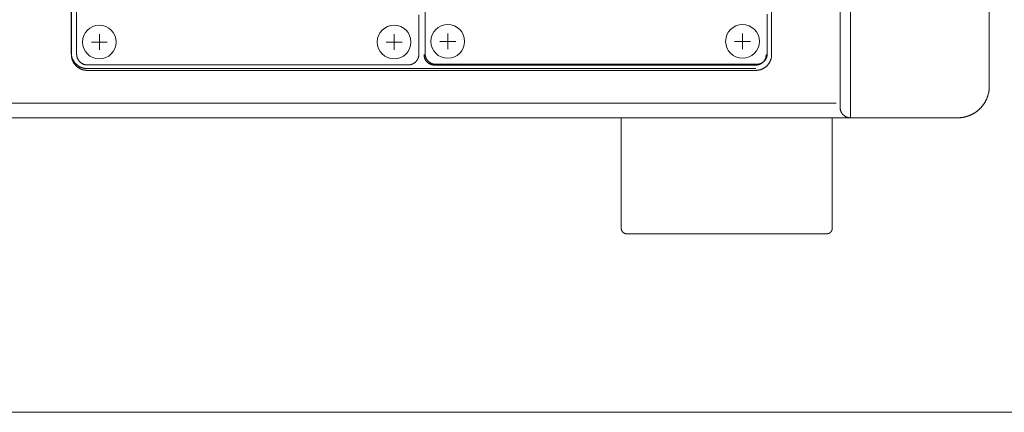
# Model space of a CAD drawing. Units: millimetres. Extents: x 393 to 573, y 202 to 470.
# Drawn here: x 453 to 472, y 236 to 243 of the extents above; entities that cross this region are included whole.
import ezdxf

# ---------------------------------------------------------------- set-up
doc = ezdxf.new("R2010")
doc.units = ezdxf.units.MM
doc.header["$LTSCALE"] = 5.08
doc.layers.add('DX32 WEIGHTS AND DIMS_B', color=7, linetype='Continuous', lineweight=18)
doc.layers.add('一般', color=7, linetype='Continuous', lineweight=9)

# ---------------------------------------------------------------- blocks, each defined once
blk = doc.blocks.new('グループ-59-1')
at = {"layer": 'DX32 WEIGHTS AND DIMS_B', "color": 7, "linetype": 'Continuous', "lineweight": 5}
for points in [[(-181.5, -980.91, 0), (-181.5, -1001.89, 0)], [(-141.5, -980.91, 0), (-141.5, -1001.89, 0)], [(-180.48, -1002.91, 0), (-180.5, -1002.91, 0), (-180.53, -1002.91, 0), (-180.55, -1002.91, 0), (-180.58, -1002.91, 0), (-180.6, -1002.91, 0), (-180.63, -1002.9, 0), (-180.65, -1002.9, 0), (-180.67, -1002.89, 0), (-180.7, -1002.89, 0), (-180.72, -1002.88, 0), (-180.75, -1002.88, 0), (-180.77, -1002.87, 0), (-180.8, -1002.86, 0), (-180.82, -1002.85, 0), (-180.84, -1002.85, 0), (-180.87, -1002.84, 0), (-180.89, -1002.83, 0), (-180.91, -1002.82, 0), (-180.93, -1002.81, 0), (-180.96, -1002.79, 0), (-180.98, -1002.78, 0), (-181, -1002.77, 0), (-181.02, -1002.76, 0), (-181.04, -1002.74, 0), (-181.06, -1002.73, 0), (-181.08, -1002.71, 0), (-181.1, -1002.7, 0), (-181.12, -1002.68, 0), (-181.14, -1002.67, 0), (-181.16, -1002.65, 0), (-181.18, -1002.63, 0), (-181.2, -1002.62, 0), (-181.21, -1002.6, 0), (-181.23, -1002.58, 0), (-181.25, -1002.56, 0), (-181.26, -1002.54, 0), (-181.28, -1002.52, 0), (-181.29, -1002.5, 0), (-181.31, -1002.48, 0), (-181.32, -1002.46, 0), (-181.34, -1002.44, 0), (-181.35, -1002.42, 0), (-181.36, -1002.4, 0), (-181.38, -1002.38, 0), (-181.39, -1002.35, 0), (-181.4, -1002.33, 0), (-181.41, -1002.31, 0), (-181.42, -1002.28, 0), (-181.43, -1002.26, 0), (-181.44, -1002.24, 0), (-181.44, -1002.21, 0), (-181.45, -1002.19, 0), (-181.46, -1002.17, 0), (-181.46, -1002.14, 0), (-181.47, -1002.12, 0), (-181.48, -1002.09, 0), (-181.48, -1002.07, 0), (-181.48, -1002.04, 0), (-181.49, -1002.02, 0), (-181.49, -1001.99, 0), (-181.49, -1001.97, 0), (-181.49, -1001.94, 0), (-181.5, -1001.92, 0), (-181.5, -1001.89, 0)], [(-141.5, -1001.89, 0), (-141.5, -1001.92, 0), (-141.5, -1001.94, 0), (-141.5, -1001.97, 0), (-141.5, -1001.99, 0), (-141.5, -1002.02, 0), (-141.51, -1002.04, 0), (-141.51, -1002.07, 0), (-141.52, -1002.09, 0), (-141.52, -1002.12, 0), (-141.53, -1002.14, 0), (-141.53, -1002.17, 0), (-141.54, -1002.19, 0), (-141.55, -1002.21, 0), (-141.56, -1002.24, 0), (-141.56, -1002.26, 0), (-141.57, -1002.28, 0), (-141.58, -1002.31, 0), (-141.59, -1002.33, 0), (-141.6, -1002.35, 0), (-141.62, -1002.38, 0), (-141.63, -1002.4, 0), (-141.64, -1002.42, 0), (-141.65, -1002.44, 0), (-141.67, -1002.46, 0), (-141.68, -1002.48, 0), (-141.7, -1002.5, 0), (-141.71, -1002.52, 0), (-141.73, -1002.54, 0), (-141.74, -1002.56, 0), (-141.76, -1002.58, 0), (-141.78, -1002.6, 0), (-141.79, -1002.62, 0), (-141.81, -1002.63, 0), (-141.83, -1002.65, 0), (-141.85, -1002.67, 0), (-141.87, -1002.68, 0), (-141.89, -1002.7, 0), (-141.91, -1002.71, 0), (-141.93, -1002.73, 0), (-141.95, -1002.74, 0), (-141.97, -1002.76, 0), (-141.99, -1002.77, 0), (-142.01, -1002.78, 0), (-142.03, -1002.79, 0), (-142.06, -1002.81, 0), (-142.08, -1002.82, 0), (-142.1, -1002.83, 0), (-142.13, -1002.84, 0), (-142.15, -1002.85, 0), (-142.17, -1002.85, 0), (-142.2, -1002.86, 0), (-142.22, -1002.87, 0), (-142.24, -1002.88, 0), (-142.27, -1002.88, 0), (-142.29, -1002.89, 0), (-142.32, -1002.89, 0), (-142.34, -1002.9, 0), (-142.37, -1002.9, 0), (-142.39, -1002.91, 0), (-142.42, -1002.91, 0), (-142.44, -1002.91, 0), (-142.47, -1002.91, 0), (-142.49, -1002.91, 0), (-142.52, -1002.91, 0)], [(-142.52, -1002.91, 0), (-180.48, -1002.91, 0)]]:
    blk.add_polyline3d(points, dxfattribs=at)

msp = doc.modelspace()

# ---------------------------------------------------------------- linework, layer by layer
at = {"layer": 'DX32 WEIGHTS AND DIMS_B', "color": 7, "linetype": 'Continuous', "lineweight": 5}
for points in [[(469.199377, 241.584074, 0), (469.199377, 259.284074, 0)], [(468.999377, 259.084074, 0), (468.999377, 241.784074, 0)], [(471.829377, 242.184074, 0), (471.829377, 258.684074, 0)], [(454.419377, 242.819074, 0), (454.419377, 255.049074, 0)], [(454.421696, 242.784494, 0), (454.421696, 255.014494, 0)], [(454.521696, 255.018195, 0), (454.521696, 242.788195, 0)], [(461.129386, 255.030798, 0), (461.129386, 242.800798, 0)], [(467.701696, 255.014494, 0), (467.701696, 242.784494, 0)], [(461.011696, 242.788195, 0), (461.011696, 243.538195, 0)], [(467.619386, 242.800798, 0), (467.619386, 243.550798, 0)], [(454.719377, 242.519074, 0), (454.712015, 242.519164, 0), (454.704657, 242.519435, 0), (454.697308, 242.519887, 0), (454.689972, 242.520518, 0), (454.682654, 242.52133, 0), (454.675358, 242.522321, 0), (454.668089, 242.52349, 0), (454.66085, 242.524838, 0), (454.653647, 242.526363, 0), (454.646483, 242.528064, 0), (454.639364, 242.529941, 0), (454.632292, 242.531992, 0), (454.625273, 242.534215, 0), (454.61831, 242.536611, 0), (454.611409, 242.539176, 0), (454.604572, 242.54191, 0), (454.597805, 242.544811, 0), (454.591111, 242.547877, 0), (454.584494, 242.551106, 0), (454.577958, 242.554497, 0), (454.571508, 242.558048, 0), (454.565147, 242.561755, 0), (454.558878, 242.565618, 0), (454.552706, 242.569633, 0), (454.546635, 242.573798, 0), (454.540668, 242.578111, 0), (454.534808, 242.58257, 0), (454.529059, 242.587171, 0), (454.523426, 242.591911, 0), (454.51791, 242.596788, 0), (454.512515, 242.6018, 0), (454.507245, 242.606942, 0), (454.502103, 242.612212, 0), (454.497092, 242.617606, 0), (454.492215, 242.623122, 0), (454.487474, 242.628756, 0), (454.482873, 242.634504, 0), (454.478415, 242.640364, 0), (454.474102, 242.646331, 0), (454.469937, 242.652403, 0), (454.465921, 242.658574, 0), (454.462059, 242.664843, 0), (454.458351, 242.671204, 0), (454.454801, 242.677655, 0), (454.45141, 242.68419, 0), (454.448181, 242.690807, 0), (454.445114, 242.697501, 0), (454.442214, 242.704269, 0), (454.43948, 242.711105, 0), (454.436914, 242.718007, 0), (454.434519, 242.724969, 0), (454.432295, 242.731988, 0), (454.430245, 242.73906, 0), (454.428368, 242.74618, 0), (454.426667, 242.753343, 0), (454.425142, 242.760547, 0), (454.423794, 242.767785, 0), (454.422624, 242.775055, 0), (454.421634, 242.782351, 0), (454.420822, 242.789669, 0), (454.42019, 242.797004, 0), (454.419739, 242.804353, 0), (454.419468, 242.811711, 0), (454.419377, 242.819074, 0)], [(454.721696, 242.484494, 0), (454.714334, 242.484584, 0), (454.706976, 242.484855, 0), (454.699627, 242.485307, 0), (454.692291, 242.485938, 0), (454.684973, 242.48675, 0), (454.677677, 242.487741, 0), (454.670408, 242.48891, 0), (454.663169, 242.490258, 0), (454.655966, 242.491783, 0), (454.648802, 242.493484, 0), (454.641682, 242.495361, 0), (454.634611, 242.497412, 0), (454.627592, 242.499635, 0), (454.620629, 242.502031, 0), (454.613728, 242.504596, 0), (454.606891, 242.50733, 0), (454.600124, 242.510231, 0), (454.59343, 242.513297, 0), (454.586813, 242.516526, 0), (454.580277, 242.519917, 0), (454.573827, 242.523468, 0), (454.567465, 242.527175, 0), (454.561197, 242.531038, 0), (454.555025, 242.535053, 0), (454.548954, 242.539218, 0), (454.542986, 242.543531, 0), (454.537127, 242.54799, 0), (454.531378, 242.552591, 0), (454.525744, 242.557331, 0), (454.520229, 242.562208, 0), (454.514834, 242.56722, 0), (454.509564, 242.572362, 0), (454.504422, 242.577632, 0), (454.499411, 242.583026, 0), (454.494534, 242.588542, 0), (454.489793, 242.594176, 0), (454.485192, 242.599924, 0), (454.480734, 242.605784, 0), (454.476421, 242.611751, 0), (454.472255, 242.617823, 0), (454.46824, 242.623994, 0), (454.464378, 242.630263, 0), (454.46067, 242.636624, 0), (454.45712, 242.643075, 0), (454.453729, 242.64961, 0), (454.450499, 242.656227, 0), (454.447433, 242.662921, 0), (454.444532, 242.669689, 0), (454.441798, 242.676525, 0), (454.439233, 242.683427, 0), (454.436838, 242.690389, 0), (454.434614, 242.697408, 0), (454.432563, 242.70448, 0), (454.430687, 242.7116, 0), (454.428986, 242.718763, 0), (454.427461, 242.725967, 0), (454.426113, 242.733205, 0), (454.424943, 242.740475, 0), (454.423952, 242.747771, 0), (454.423141, 242.755089, 0), (454.422509, 242.762424, 0), (454.422058, 242.769773, 0), (454.421787, 242.777131, 0), (454.421696, 242.784494, 0)], [(454.521696, 242.788195, 0), (454.521756, 242.783287, 0), (454.521937, 242.778382, 0), (454.522238, 242.773482, 0), (454.522659, 242.768592, 0), (454.5232, 242.763713, 0), (454.523861, 242.758849, 0), (454.524641, 242.754003, 0), (454.525539, 242.749177, 0), (454.526556, 242.744375, 0), (454.52769, 242.739599, 0), (454.528941, 242.734853, 0), (454.530308, 242.730138, 0), (454.531791, 242.725459, 0), (454.533387, 242.720817, 0), (454.535098, 242.716216, 0), (454.53692, 242.711659, 0), (454.538854, 242.707147, 0), (454.540898, 242.702684, 0), (454.543051, 242.698273, 0), (454.545312, 242.693916, 0), (454.547679, 242.689616, 0), (454.550151, 242.685375, 0), (454.552726, 242.681196, 0), (454.555402, 242.677081, 0), (454.558179, 242.673034, 0), (454.561055, 242.669055, 0), (454.564027, 242.665149, 0), (454.567094, 242.661317, 0), (454.570254, 242.657561, 0), (454.573506, 242.653884, 0), (454.576847, 242.650287, 0), (454.580275, 242.646774, 0), (454.583788, 242.643346, 0), (454.587384, 242.640005, 0), (454.591062, 242.636754, 0), (454.594818, 242.633593, 0), (454.59865, 242.630526, 0), (454.602556, 242.627554, 0), (454.606535, 242.624678, 0), (454.610582, 242.621901, 0), (454.614697, 242.619225, 0), (454.618876, 242.61665, 0), (454.623117, 242.614178, 0), (454.627417, 242.611811, 0), (454.631774, 242.60955, 0), (454.636185, 242.607398, 0), (454.640648, 242.605353, 0), (454.64516, 242.603419, 0), (454.649717, 242.601597, 0), (454.654318, 242.599887, 0), (454.65896, 242.59829, 0), (454.663639, 242.596807, 0), (454.668354, 242.59544, 0), (454.6731, 242.594189, 0), (454.677876, 242.593055, 0), (454.682678, 242.592038, 0), (454.687504, 242.59114, 0), (454.69235, 242.59036, 0), (454.697214, 242.589699, 0), (454.702093, 242.589158, 0), (454.706983, 242.588737, 0), (454.711883, 242.588436, 0), (454.716788, 242.588256, 0), (454.721696, 242.588195, 0)], [(460.811696, 242.588195, 0), (460.816604, 242.588256, 0), (460.82151, 242.588436, 0), (460.826409, 242.588737, 0), (460.8313, 242.589158, 0), (460.836178, 242.589699, 0), (460.841042, 242.59036, 0), (460.845889, 242.59114, 0), (460.850714, 242.592038, 0), (460.855516, 242.593055, 0), (460.860292, 242.594189, 0), (460.865039, 242.59544, 0), (460.869753, 242.596807, 0), (460.874433, 242.59829, 0), (460.879074, 242.599887, 0), (460.883675, 242.601597, 0), (460.888233, 242.603419, 0), (460.892745, 242.605353, 0), (460.897207, 242.607398, 0), (460.901619, 242.60955, 0), (460.905976, 242.611811, 0), (460.910276, 242.614178, 0), (460.914517, 242.61665, 0), (460.918696, 242.619225, 0), (460.92281, 242.621901, 0), (460.926858, 242.624678, 0), (460.930836, 242.627554, 0), (460.934743, 242.630526, 0), (460.938575, 242.633593, 0), (460.942331, 242.636754, 0), (460.946008, 242.640005, 0), (460.949604, 242.643346, 0), (460.953118, 242.646774, 0), (460.956546, 242.650287, 0), (460.959886, 242.653884, 0), (460.963138, 242.657561, 0), (460.966298, 242.661317, 0), (460.969366, 242.665149, 0), (460.972338, 242.669055, 0), (460.975213, 242.673034, 0), (460.97799, 242.677081, 0), (460.980667, 242.681196, 0), (460.983242, 242.685375, 0), (460.985714, 242.689616, 0), (460.98808, 242.693916, 0), (460.990341, 242.698273, 0), (460.992494, 242.702684, 0), (460.994538, 242.707147, 0), (460.996472, 242.711659, 0), (460.998295, 242.716216, 0), (461.000005, 242.720817, 0), (461.001602, 242.725459, 0), (461.003084, 242.730138, 0), (461.004451, 242.734853, 0), (461.005702, 242.739599, 0), (461.006837, 242.744375, 0), (461.007853, 242.749177, 0), (461.008752, 242.754003, 0), (461.009532, 242.758849, 0), (461.010192, 242.763713, 0), (461.010733, 242.768592, 0), (461.011154, 242.773482, 0), (461.011455, 242.778382, 0), (461.011636, 242.783287, 0), (461.011696, 242.788195, 0)], [(461.309377, 242.584074, 0), (461.304469, 242.584134, 0), (461.299564, 242.584315, 0), (461.294664, 242.584616, 0), (461.289774, 242.585037, 0), (461.284895, 242.585578, 0), (461.280031, 242.586238, 0), (461.275185, 242.587018, 0), (461.270359, 242.587917, 0), (461.265557, 242.588933, 0), (461.260781, 242.590067, 0), (461.256035, 242.591319, 0), (461.25132, 242.592686, 0), (461.246641, 242.594168, 0), (461.241999, 242.595765, 0), (461.237398, 242.597475, 0), (461.232841, 242.599298, 0), (461.228329, 242.601232, 0), (461.223866, 242.603276, 0), (461.219455, 242.605429, 0), (461.215098, 242.607689, 0), (461.210798, 242.610056, 0), (461.206557, 242.612528, 0), (461.202378, 242.615103, 0), (461.198263, 242.61778, 0), (461.194216, 242.620557, 0), (461.190238, 242.623432, 0), (461.186331, 242.626404, 0), (461.182499, 242.629472, 0), (461.178743, 242.632632, 0), (461.175066, 242.635883, 0), (461.171469, 242.639224, 0), (461.167956, 242.642652, 0), (461.164528, 242.646166, 0), (461.161187, 242.649762, 0), (461.157936, 242.653439, 0), (461.154775, 242.657195, 0), (461.151708, 242.661027, 0), (461.148736, 242.664934, 0), (461.14586, 242.668912, 0), (461.143083, 242.67296, 0), (461.140407, 242.677074, 0), (461.137832, 242.681253, 0), (461.13536, 242.685494, 0), (461.132993, 242.689794, 0), (461.130733, 242.694151, 0), (461.12858, 242.698563, 0), (461.126535, 242.703025, 0), (461.124601, 242.707537, 0), (461.122779, 242.712095, 0), (461.121069, 242.716696, 0), (461.119472, 242.721337, 0), (461.117989, 242.726017, 0), (461.116622, 242.730731, 0), (461.115371, 242.735478, 0), (461.114237, 242.740253, 0), (461.11322, 242.745056, 0), (461.112322, 242.749881, 0), (461.111542, 242.754728, 0), (461.110881, 242.759592, 0), (461.11034, 242.76447, 0), (461.109919, 242.769361, 0), (461.109618, 242.77426, 0), (461.109438, 242.779165, 0), (461.109377, 242.784074, 0)], [(461.309377, 242.584074, 0), (461.304469, 242.584134, 0), (461.299564, 242.584315, 0), (461.294664, 242.584616, 0), (461.289774, 242.585037, 0), (461.284895, 242.585578, 0), (461.280031, 242.586238, 0), (461.275185, 242.587018, 0), (461.270359, 242.587917, 0), (461.265557, 242.588933, 0), (461.260781, 242.590067, 0), (461.256035, 242.591319, 0), (461.25132, 242.592686, 0), (461.246641, 242.594168, 0), (461.241999, 242.595765, 0), (461.237398, 242.597475, 0), (461.232841, 242.599298, 0), (461.228329, 242.601232, 0), (461.223866, 242.603276, 0), (461.219455, 242.605429, 0), (461.215098, 242.607689, 0), (461.210798, 242.610056, 0), (461.206557, 242.612528, 0), (461.202378, 242.615103, 0), (461.198263, 242.61778, 0), (461.194216, 242.620557, 0), (461.190238, 242.623432, 0), (461.186331, 242.626404, 0), (461.182499, 242.629472, 0), (461.178743, 242.632632, 0), (461.175066, 242.635883, 0), (461.171469, 242.639224, 0), (461.167956, 242.642652, 0), (461.164528, 242.646166, 0), (461.161187, 242.649762, 0), (461.157936, 242.653439, 0), (461.154775, 242.657195, 0), (461.151708, 242.661027, 0), (461.148736, 242.664934, 0), (461.14586, 242.668912, 0), (461.143083, 242.67296, 0), (461.140407, 242.677074, 0), (461.137832, 242.681253, 0), (461.13536, 242.685494, 0), (461.132993, 242.689794, 0), (461.130733, 242.694151, 0), (461.12858, 242.698563, 0), (461.126535, 242.703025, 0), (461.124601, 242.707537, 0), (461.122779, 242.712095, 0), (461.121069, 242.716696, 0), (461.119472, 242.721337, 0), (461.117989, 242.726017, 0), (461.116622, 242.730731, 0), (461.115371, 242.735478, 0), (461.114237, 242.740253, 0), (461.11322, 242.745056, 0), (461.112322, 242.749881, 0), (461.111542, 242.754728, 0), (461.110881, 242.759592, 0), (461.11034, 242.76447, 0), (461.109919, 242.769361, 0), (461.109618, 242.77426, 0), (461.109438, 242.779165, 0), (461.109377, 242.784074, 0)], [(461.129386, 242.800798, 0), (461.129447, 242.79589, 0), (461.129627, 242.790984, 0), (461.129928, 242.786085, 0), (461.130349, 242.781194, 0), (461.13089, 242.776316, 0), (461.131551, 242.771452, 0), (461.132331, 242.766605, 0), (461.133229, 242.76178, 0), (461.134246, 242.756978, 0), (461.13538, 242.752202, 0), (461.136631, 242.747455, 0), (461.137998, 242.742741, 0), (461.139481, 242.738061, 0), (461.141078, 242.73342, 0), (461.142788, 242.728819, 0), (461.14461, 242.724261, 0), (461.146544, 242.71975, 0), (461.148589, 242.715287, 0), (461.150742, 242.710875, 0), (461.153002, 242.706518, 0), (461.155369, 242.702218, 0), (461.157841, 242.697977, 0), (461.160416, 242.693798, 0), (461.163092, 242.689684, 0), (461.165869, 242.685636, 0), (461.168745, 242.681658, 0), (461.171717, 242.677751, 0), (461.174784, 242.673919, 0), (461.177945, 242.670163, 0), (461.181196, 242.666486, 0), (461.184537, 242.66289, 0), (461.187965, 242.659376, 0), (461.191478, 242.655948, 0), (461.195075, 242.652608, 0), (461.198752, 242.649356, 0), (461.202508, 242.646196, 0), (461.20634, 242.643128, 0), (461.210247, 242.640156, 0), (461.214225, 242.637281, 0), (461.218272, 242.634504, 0), (461.222387, 242.631827, 0), (461.226566, 242.629252, 0), (461.230807, 242.62678, 0), (461.235107, 242.624414, 0), (461.239464, 242.622153, 0), (461.243875, 242.62, 0), (461.248338, 242.617956, 0), (461.25285, 242.616022, 0), (461.257407, 242.614199, 0), (461.262008, 242.612489, 0), (461.26665, 242.610892, 0), (461.271329, 242.60941, 0), (461.276044, 242.608043, 0), (461.28079, 242.606792, 0), (461.285566, 242.605657, 0), (461.290368, 242.604641, 0), (461.295194, 242.603742, 0), (461.30004, 242.602962, 0), (461.304904, 242.602302, 0), (461.309783, 242.601761, 0), (461.314673, 242.60134, 0), (461.319573, 242.601039, 0), (461.324478, 242.600858, 0), (461.329386, 242.600798, 0)], [(467.599377, 242.784074, 0), (467.599317, 242.779165, 0), (467.599136, 242.77426, 0), (467.598835, 242.769361, 0), (467.598414, 242.76447, 0), (467.597873, 242.759592, 0), (467.597213, 242.754728, 0), (467.596433, 242.749881, 0), (467.595534, 242.745056, 0), (467.594518, 242.740253, 0), (467.593384, 242.735478, 0), (467.592133, 242.730731, 0), (467.590765, 242.726017, 0), (467.589283, 242.721337, 0), (467.587686, 242.716696, 0), (467.585976, 242.712095, 0), (467.584153, 242.707537, 0), (467.582219, 242.703025, 0), (467.580175, 242.698563, 0), (467.578022, 242.694151, 0), (467.575762, 242.689794, 0), (467.573395, 242.685494, 0), (467.570923, 242.681253, 0), (467.568348, 242.677074, 0), (467.565671, 242.67296, 0), (467.562894, 242.668912, 0), (467.560019, 242.664934, 0), (467.557047, 242.661027, 0), (467.553979, 242.657195, 0), (467.550819, 242.653439, 0), (467.547568, 242.649762, 0), (467.544227, 242.646166, 0), (467.540799, 242.642652, 0), (467.537285, 242.639224, 0), (467.533689, 242.635883, 0), (467.530012, 242.632632, 0), (467.526256, 242.629472, 0), (467.522424, 242.626404, 0), (467.518517, 242.623432, 0), (467.514539, 242.620557, 0), (467.510491, 242.61778, 0), (467.506377, 242.615103, 0), (467.502198, 242.612528, 0), (467.497957, 242.610056, 0), (467.493657, 242.607689, 0), (467.4893, 242.605429, 0), (467.484888, 242.603276, 0), (467.480426, 242.601232, 0), (467.475914, 242.599298, 0), (467.471356, 242.597475, 0), (467.466755, 242.595765, 0), (467.462114, 242.594168, 0), (467.457434, 242.592686, 0), (467.45272, 242.591319, 0), (467.447973, 242.590067, 0), (467.443198, 242.588933, 0), (467.438395, 242.587917, 0), (467.43357, 242.587018, 0), (467.428723, 242.586238, 0), (467.42386, 242.585578, 0), (467.418981, 242.585037, 0), (467.41409, 242.584616, 0), (467.409191, 242.584315, 0), (467.404286, 242.584134, 0), (467.399377, 242.584074, 0)], [(467.701696, 242.784494, 0), (467.701606, 242.777131, 0), (467.701335, 242.769773, 0), (467.700883, 242.762424, 0), (467.700252, 242.755089, 0), (467.69944, 242.747771, 0), (467.698449, 242.740475, 0), (467.69728, 242.733205, 0), (467.695932, 242.725967, 0), (467.694407, 242.718763, 0), (467.692706, 242.7116, 0), (467.690829, 242.70448, 0), (467.688778, 242.697408, 0), (467.686555, 242.690389, 0), (467.684159, 242.683427, 0), (467.681594, 242.676525, 0), (467.67886, 242.669689, 0), (467.675959, 242.662921, 0), (467.672893, 242.656227, 0), (467.669664, 242.64961, 0), (467.666273, 242.643075, 0), (467.662722, 242.636624, 0), (467.659015, 242.630263, 0), (467.655152, 242.623994, 0), (467.651137, 242.617823, 0), (467.646972, 242.611751, 0), (467.642658, 242.605784, 0), (467.6382, 242.599924, 0), (467.633599, 242.594176, 0), (467.628859, 242.588542, 0), (467.623982, 242.583026, 0), (467.61897, 242.577632, 0), (467.613828, 242.572362, 0), (467.608558, 242.56722, 0), (467.603164, 242.562208, 0), (467.597648, 242.557331, 0), (467.592014, 242.552591, 0), (467.586266, 242.54799, 0), (467.580406, 242.543531, 0), (467.574439, 242.539218, 0), (467.568367, 242.535053, 0), (467.562196, 242.531038, 0), (467.555927, 242.527175, 0), (467.549566, 242.523468, 0), (467.543115, 242.519917, 0), (467.53658, 242.516526, 0), (467.529963, 242.513297, 0), (467.523269, 242.510231, 0), (467.516501, 242.50733, 0), (467.509665, 242.504596, 0), (467.502763, 242.502031, 0), (467.495801, 242.499635, 0), (467.488782, 242.497412, 0), (467.48171, 242.495361, 0), (467.47459, 242.493484, 0), (467.467427, 242.491783, 0), (467.460223, 242.490258, 0), (467.452985, 242.48891, 0), (467.445715, 242.487741, 0), (467.438419, 242.48675, 0), (467.431101, 242.485938, 0), (467.423766, 242.485307, 0), (467.416417, 242.484855, 0), (467.409059, 242.484584, 0), (467.401696, 242.484494, 0)], [(467.419386, 242.600798, 0), (467.424295, 242.600858, 0), (467.4292, 242.601039, 0), (467.434099, 242.60134, 0), (467.43899, 242.601761, 0), (467.443869, 242.602302, 0), (467.448732, 242.602962, 0), (467.453579, 242.603742, 0), (467.458404, 242.604641, 0), (467.463207, 242.605657, 0), (467.467982, 242.606792, 0), (467.472729, 242.608043, 0), (467.477443, 242.60941, 0), (467.482123, 242.610892, 0), (467.486764, 242.612489, 0), (467.491365, 242.614199, 0), (467.495923, 242.616022, 0), (467.500435, 242.617956, 0), (467.504897, 242.62, 0), (467.509309, 242.622153, 0), (467.513666, 242.624414, 0), (467.517966, 242.62678, 0), (467.522207, 242.629252, 0), (467.526386, 242.631827, 0), (467.5305, 242.634504, 0), (467.534548, 242.637281, 0), (467.538526, 242.640156, 0), (467.542433, 242.643128, 0), (467.546265, 242.646196, 0), (467.550021, 242.649356, 0), (467.553698, 242.652608, 0), (467.557294, 242.655948, 0), (467.560808, 242.659376, 0), (467.564236, 242.66289, 0), (467.567577, 242.666486, 0), (467.570828, 242.670163, 0), (467.573988, 242.673919, 0), (467.577056, 242.677751, 0), (467.580028, 242.681658, 0), (467.582903, 242.685636, 0), (467.58568, 242.689684, 0), (467.588357, 242.693798, 0), (467.590932, 242.697977, 0), (467.593404, 242.702218, 0), (467.595771, 242.706518, 0), (467.598031, 242.710875, 0), (467.600184, 242.715287, 0), (467.602228, 242.71975, 0), (467.604162, 242.724261, 0), (467.605985, 242.728819, 0), (467.607695, 242.73342, 0), (467.609292, 242.738061, 0), (467.610774, 242.742741, 0), (467.612142, 242.747455, 0), (467.613393, 242.752202, 0), (467.614527, 242.756978, 0), (467.615543, 242.76178, 0), (467.616442, 242.766605, 0), (467.617222, 242.771452, 0), (467.617882, 242.776316, 0), (467.618423, 242.781194, 0), (467.618844, 242.786085, 0), (467.619145, 242.790984, 0), (467.619326, 242.79589, 0), (467.619386, 242.800798, 0)], [(454.721696, 242.588195, 0), (460.811696, 242.588195, 0)], [(467.399377, 242.584074, 0), (461.309377, 242.584074, 0)], [(461.329386, 242.600798, 0), (467.419386, 242.600798, 0)], [(467.399377, 242.519074, 0), (454.719377, 242.519074, 0)], [(467.401696, 242.484494, 0), (454.721696, 242.484494, 0)], [(471.829377, 242.184074, 0), (471.829326, 242.176189, 0), (471.82917, 242.168305, 0), (471.828911, 242.160425, 0), (471.828549, 242.152548, 0), (471.828083, 242.144677, 0), (471.827513, 242.136813, 0), (471.82684, 242.128956, 0), (471.826065, 242.12111, 0), (471.825186, 242.113274, 0), (471.824204, 242.10545, 0), (471.823119, 242.09764, 0), (471.821932, 242.089845, 0), (471.820643, 242.082066, 0), (471.819251, 242.074305, 0), (471.817758, 242.066563, 0), (471.816162, 242.058841, 0), (471.814466, 242.051141, 0), (471.812669, 242.043463, 0), (471.81077, 242.03581, 0), (471.808772, 242.028183, 0), (471.806673, 242.020582, 0), (471.804475, 242.01301, 0), (471.802177, 242.005467, 0), (471.799781, 241.997955, 0), (471.797286, 241.990475, 0), (471.794692, 241.983029, 0), (471.792002, 241.975617, 0), (471.789214, 241.968242, 0), (471.786329, 241.960904, 0), (471.783348, 241.953604, 0), (471.780272, 241.946344, 0), (471.7771, 241.939125, 0), (471.773834, 241.931948, 0), (471.770473, 241.924815, 0), (471.76702, 241.917727, 0), (471.763473, 241.910684, 0), (471.759834, 241.903689, 0), (471.756104, 241.896743, 0), (471.752282, 241.889845, 0), (471.748371, 241.882999, 0), (471.744369, 241.876205, 0), (471.740279, 241.869464, 0), (471.736101, 241.862777, 0), (471.731835, 241.856146, 0), (471.727482, 241.849571, 0), (471.723043, 241.843054, 0), (471.718519, 241.836596, 0), (471.71391, 241.830198, 0), (471.709218, 241.823862, 0), (471.704443, 241.817587, 0), (471.699586, 241.811376, 0), (471.694648, 241.805229, 0), (471.689629, 241.799147, 0), (471.684531, 241.793132, 0), (471.679354, 241.787184, 0), (471.674099, 241.781305, 0), (471.668768, 241.775496, 0), (471.663361, 241.769757, 0), (471.657879, 241.76409, 0), (471.652323, 241.758495, 0), (471.646693, 241.752974, 0), (471.640992, 241.747527, 0), (471.63522, 241.742155, 0), (471.629377, 241.73686, 0)], [(426.575377, 241.860074, 0), (468.923377, 241.860074, 0)], [(469.199377, 241.584074, 0), (469.194469, 241.584134, 0), (469.189564, 241.584315, 0), (469.184664, 241.584616, 0), (469.179774, 241.585037, 0), (469.174895, 241.585578, 0), (469.170031, 241.586238, 0), (469.165185, 241.587018, 0), (469.160359, 241.587917, 0), (469.155557, 241.588933, 0), (469.150781, 241.590067, 0), (469.146035, 241.591319, 0), (469.14132, 241.592686, 0), (469.136641, 241.594168, 0), (469.131999, 241.595765, 0), (469.127398, 241.597475, 0), (469.122841, 241.599298, 0), (469.118329, 241.601232, 0), (469.113866, 241.603276, 0), (469.109455, 241.605429, 0), (469.105098, 241.607689, 0), (469.100798, 241.610056, 0), (469.096557, 241.612528, 0), (469.092378, 241.615103, 0), (469.088263, 241.61778, 0), (469.084216, 241.620557, 0), (469.080238, 241.623432, 0), (469.076331, 241.626404, 0), (469.072499, 241.629472, 0), (469.068743, 241.632632, 0), (469.065066, 241.635883, 0), (469.061469, 241.639224, 0), (469.057956, 241.642652, 0), (469.054528, 241.646166, 0), (469.051187, 241.649762, 0), (469.047936, 241.653439, 0), (469.044775, 241.657195, 0), (469.041708, 241.661027, 0), (469.038736, 241.664934, 0), (469.03586, 241.668912, 0), (469.033083, 241.67296, 0), (469.030407, 241.677074, 0), (469.027832, 241.681253, 0), (469.02536, 241.685494, 0), (469.022993, 241.689794, 0), (469.020733, 241.694151, 0), (469.01858, 241.698563, 0), (469.016535, 241.703025, 0), (469.014601, 241.707537, 0), (469.012779, 241.712095, 0), (469.011069, 241.716696, 0), (469.009472, 241.721337, 0), (469.007989, 241.726017, 0), (469.006622, 241.730731, 0), (469.005371, 241.735478, 0), (469.004237, 241.740253, 0), (469.00322, 241.745056, 0), (469.002322, 241.749881, 0), (469.001542, 241.754728, 0), (469.000881, 241.759592, 0), (469.00034, 241.76447, 0), (468.999919, 241.769361, 0), (468.999618, 241.77426, 0), (468.999438, 241.779165, 0), (468.999377, 241.784074, 0)], [(471.629377, 241.73686, 0), (471.624252, 241.732328, 0), (471.619076, 241.727856, 0), (471.613849, 241.723442, 0), (471.608572, 241.719088, 0), (471.603246, 241.714795, 0), (471.597871, 241.710563, 0), (471.592448, 241.706392, 0), (471.586978, 241.702284, 0), (471.581462, 241.698238, 0), (471.575899, 241.694255, 0), (471.570292, 241.690336, 0), (471.56464, 241.686481, 0), (471.558945, 241.68269, 0), (471.553207, 241.678965, 0), (471.547427, 241.675306, 0), (471.541605, 241.671713, 0), (471.535743, 241.668186, 0), (471.529841, 241.664727, 0), (471.5239, 241.661335, 0), (471.517921, 241.65801, 0), (471.511904, 241.654755, 0), (471.505851, 241.651568, 0), (471.499761, 241.64845, 0), (471.493637, 241.645402, 0), (471.487478, 241.642424, 0), (471.481285, 241.639517, 0), (471.47506, 241.63668, 0), (471.468803, 241.633914, 0), (471.462514, 241.63122, 0), (471.456196, 241.628598, 0), (471.449847, 241.626048, 0), (471.443471, 241.62357, 0), (471.437066, 241.621166, 0), (471.430634, 241.618834, 0), (471.424177, 241.616576, 0), (471.417693, 241.614392, 0), (471.411186, 241.612282, 0), (471.404655, 241.610246, 0), (471.398101, 241.608285, 0), (471.391525, 241.606399, 0), (471.384928, 241.604588, 0), (471.37831, 241.602852, 0), (471.371674, 241.601191, 0), (471.365019, 241.599607, 0), (471.358346, 241.598098, 0), (471.351656, 241.596666, 0), (471.344951, 241.59531, 0), (471.33823, 241.59403, 0), (471.331496, 241.592828, 0), (471.324748, 241.591702, 0), (471.317988, 241.590653, 0), (471.311216, 241.589681, 0), (471.304433, 241.588787, 0), (471.297641, 241.58797, 0), (471.29084, 241.58723, 0), (471.284031, 241.586568, 0), (471.277215, 241.585984, 0), (471.270393, 241.585477, 0), (471.263565, 241.585048, 0), (471.256733, 241.584698, 0), (471.249897, 241.584425, 0), (471.243059, 241.58423, 0), (471.236218, 241.584113, 0), (471.229377, 241.584074, 0)], [(468.923377, 241.584074, 0), (426.575377, 241.584074, 0)], [(469.199377, 241.584074, 0), (468.923377, 241.584074, 0)], [(469.799377, 241.584074, 0), (469.199377, 241.584074, 0)], [(469.899377, 241.584074, 0), (469.799377, 241.584074, 0)], [(469.999377, 241.584074, 0), (469.899377, 241.584074, 0)], [(470.099377, 241.584074, 0), (469.999377, 241.584074, 0)], [(471.229377, 241.584074, 0), (470.099377, 241.584074, 0)]]:
    msp.add_polyline3d(points, dxfattribs=at)
at = {"layer": '一般', "color": 7, "linetype": 'Continuous', "lineweight": 5}
for p, q in [((454.951892, 242.871526), (454.951892, 243.171526)), ((460.541892, 242.871526), (460.541892, 243.171526)), ((461.559583, 242.884128), (461.559583, 243.184128)), ((467.149583, 242.884128), (467.149583, 243.184128)), ((455.101892, 243.021526), (454.801892, 243.021526)), ((460.691892, 243.021526), (460.391892, 243.021526)), ((461.709583, 243.034128), (461.409583, 243.034128)), ((467.299583, 243.034128), (466.999583, 243.034128))]:
    msp.add_line(p, q, dxfattribs=at)
at = {"layer": '一般', "color": 7, "linetype": 'Continuous', "lineweight": 9, "flags": 128}
msp.add_lwpolyline([(411.603539, 269.595662), (481.9, 269.595662), (481.9, 235.995662), (411.603539, 235.995662)], close=True, dxfattribs=at)
at = {"layer": '一般', "color": 7, "linetype": 'Continuous', "lineweight": 5}
for centre in [(454.951892, 243.021526), (460.541892, 243.021526), (461.559583, 243.034128), (467.149583, 243.034128)]:
    msp.add_circle(centre, 0.32, dxfattribs=at)

# ---------------------------------------------------------------- block references
at = {"layer": '一般', "color": 7, "xscale": 0.1, "yscale": 0.1, "zscale": 0.1}
msp.add_blockref('グループ-59-1', (483, 339.675525), dxfattribs=at)

doc.saveas('drawing.dxf')
